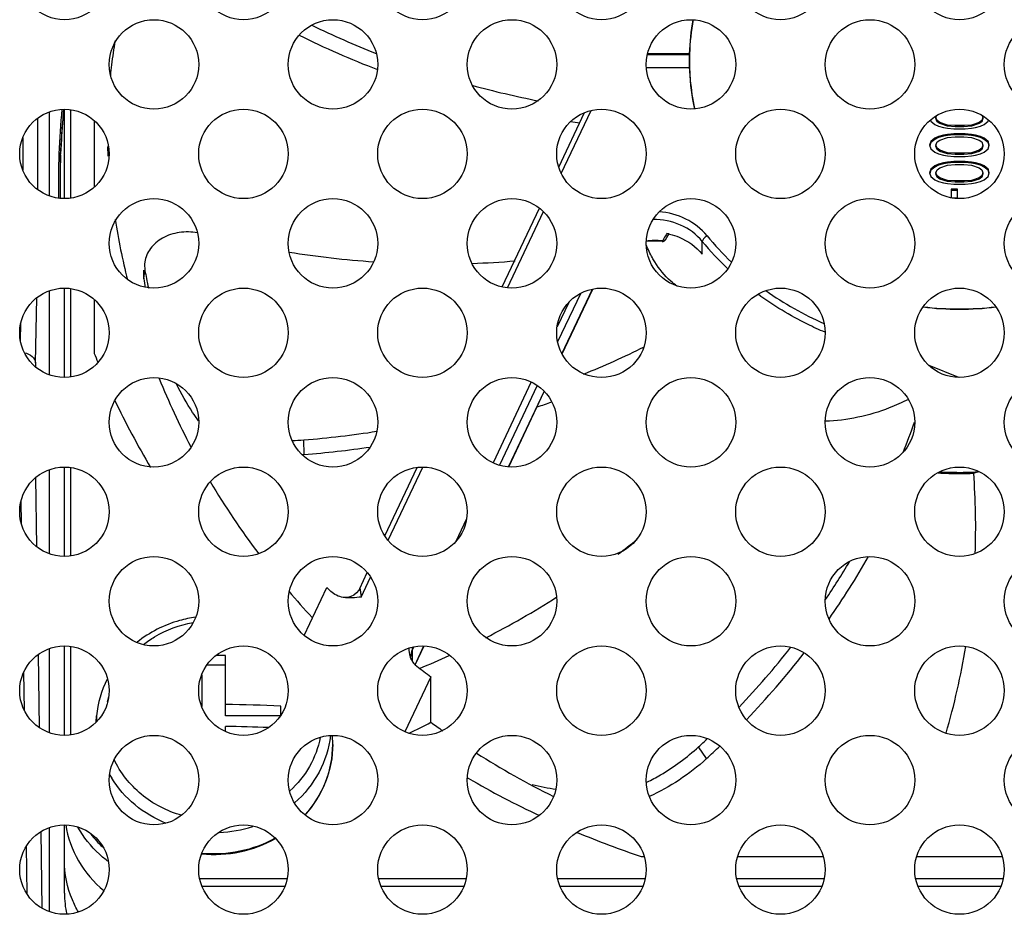
# Model space of a CAD drawing. Extents: x 0 to 5000, y 0 to 3500.
# Drawn here: x 3984 to 4017, y 1782 to 1812 of the extents above; entities that cross this region are included whole.
import ezdxf

# ---------------------------------------------------------------- set-up
doc = ezdxf.new("R2010")
doc.units = 0
doc.header["$LTSCALE"] = 275
doc.layers.add('00_COMPONENTS', color=7, linetype='CONTINUOUS')

msp = doc.modelspace()

# ---------------------------------------------------------------- linework, layer by layer
at = {"layer": '00_COMPONENTS', "color": 7, "linetype": 'CONTINUOUS'}
for p, q in [((4006.115, 1811.0805), (4004.7076, 1811.0805)), ((4006.115, 1811.1196), (4004.7177, 1811.1196)), ((4006.115, 1811.0805), (4006.115, 1811.1196)), ((4004.6767, 1810.6593), (4006.115, 1810.6593)), ((3985.0446, 1807.7433), (3985.1518, 1809.2565)), ((3985.1716, 1806.2603), (3985.1716, 1809.2565)), ((4006.2949, 1809.2647), (4006.2926, 1809.2754)), ((3984.6716, 1806.3452), (3984.6716, 1809.1716)), ((4001.7403, 1807.3099), (4002.6071, 1809.1463)), ((4014.1993, 1808.898), (4014.2142, 1808.8538)), ((4014.3844, 1808.9803), (4014.4127, 1809.0505)), ((4014.3844, 1808.9803), (4014.3844, 1808.9413)), ((4014.4269, 1808.8749), (4014.3844, 1808.9803)), ((4014.4269, 1808.8358), (4014.3844, 1808.9413)), ((4015.9589, 1808.9803), (4015.9163, 1808.8749)), ((4015.9589, 1808.9413), (4015.9163, 1808.8358)), ((4015.9306, 1809.0505), (4015.9589, 1808.9803)), ((4015.9589, 1808.9803), (4015.9589, 1808.9413)), ((4016.1291, 1808.8538), (4016.144, 1808.898)), ((3986.1716, 1808.8743), (3986.1716, 1806.6425)), ((4014.2142, 1808.8538), (4014.3418, 1808.7483)), ((4014.3418, 1808.7483), (4014.4695, 1808.685)), ((4014.4269, 1808.8749), (4014.4269, 1808.8358)), ((4014.5121, 1808.8116), (4014.4269, 1808.8749)), ((4014.5121, 1808.7725), (4014.4269, 1808.8358)), ((4014.4695, 1808.685), (4014.6397, 1808.6428)), ((4014.5121, 1808.8116), (4014.5121, 1808.7725)), ((4014.7674, 1808.7272), (4014.5121, 1808.8116)), ((4014.7674, 1808.6881), (4014.5121, 1808.7725)), ((4014.6397, 1808.6428), (4014.7674, 1808.6217)), ((4014.7674, 1808.7272), (4014.7674, 1808.6881)), ((4015.0227, 1808.7061), (4014.7674, 1808.7272)), ((4015.0227, 1808.667), (4014.7674, 1808.6881)), ((4014.7674, 1808.6217), (4014.9801, 1808.6006)), ((4014.9801, 1808.6006), (4015.3631, 1808.6006)), ((4015.0227, 1808.7061), (4015.0227, 1808.667)), ((4015.3206, 1808.7061), (4015.0227, 1808.7061)), ((4015.3206, 1808.667), (4015.0227, 1808.667)), ((4015.5759, 1808.7272), (4015.3206, 1808.7061)), ((4015.3206, 1808.7061), (4015.3206, 1808.667)), ((4015.5759, 1808.6881), (4015.3206, 1808.667)), ((4015.3631, 1808.6006), (4015.5759, 1808.6217)), ((4015.8312, 1808.8116), (4015.5759, 1808.7272)), ((4015.8312, 1808.7725), (4015.5759, 1808.6881)), ((4015.5759, 1808.7272), (4015.5759, 1808.6881)), ((4015.5759, 1808.6217), (4015.7035, 1808.6428)), ((4015.7035, 1808.6428), (4015.8738, 1808.685)), ((4015.9163, 1808.8749), (4015.8312, 1808.8116)), ((4015.9163, 1808.8358), (4015.8312, 1808.7725)), ((4015.8312, 1808.8116), (4015.8312, 1808.7725)), ((4015.8738, 1808.685), (4016.0014, 1808.7483)), ((4015.9163, 1808.8749), (4015.9163, 1808.8358)), ((4016.0014, 1808.7483), (4016.1291, 1808.8538)), ((4014.3418, 1808.2842), (4014.2142, 1808.1787)), ((4014.3418, 1808.2451), (4014.2142, 1808.1397)), ((4014.4695, 1808.3475), (4014.3418, 1808.2842)), ((4014.4695, 1808.3084), (4014.3418, 1808.2451)), ((4014.3418, 1808.2842), (4014.3418, 1808.2451)), ((4014.6397, 1808.3897), (4014.4695, 1808.3475)), ((4014.6397, 1808.3506), (4014.4695, 1808.3084)), ((4014.4695, 1808.3475), (4014.4695, 1808.3084)), ((4014.5121, 1808.2209), (4014.7674, 1808.3053)), ((4014.7674, 1808.4108), (4014.6397, 1808.3897)), ((4014.6397, 1808.3897), (4014.6397, 1808.3506)), ((4014.7674, 1808.3717), (4014.6397, 1808.3506)), ((4014.9801, 1808.4319), (4014.7674, 1808.4108)), ((4014.7674, 1808.4108), (4014.7674, 1808.3717)), ((4014.9801, 1808.3928), (4014.7674, 1808.3717)), ((4014.7674, 1808.3053), (4015.0227, 1808.3264)), ((4014.9801, 1808.4319), (4014.9801, 1808.3928)), ((4015.3631, 1808.4319), (4014.9801, 1808.4319)), ((4015.3631, 1808.3928), (4014.9801, 1808.3928)), ((4015.0227, 1808.3264), (4015.3206, 1808.3264)), ((4015.3206, 1808.3264), (4015.5759, 1808.3053)), ((4015.3631, 1808.4319), (4015.3631, 1808.3928)), ((4015.5759, 1808.4108), (4015.3631, 1808.4319)), ((4015.5759, 1808.3717), (4015.3631, 1808.3928)), ((4015.5759, 1808.4108), (4015.5759, 1808.3717)), ((4015.7035, 1808.3897), (4015.5759, 1808.4108)), ((4015.7035, 1808.3506), (4015.5759, 1808.3717)), ((4015.5759, 1808.3053), (4015.8312, 1808.2209)), ((4015.7035, 1808.3897), (4015.7035, 1808.3506)), ((4015.8738, 1808.3475), (4015.7035, 1808.3897)), ((4015.8738, 1808.3084), (4015.7035, 1808.3506)), ((4015.8738, 1808.3475), (4015.8738, 1808.3084)), ((4016.0014, 1808.2842), (4015.8738, 1808.3475)), ((4016.0014, 1808.2451), (4015.8738, 1808.3084)), ((4016.0014, 1808.2842), (4016.0014, 1808.2451)), ((4016.1291, 1808.1787), (4016.0014, 1808.2842)), ((4016.1291, 1808.1397), (4016.0014, 1808.2451)), ((4014.2142, 1808.1787), (4014.1716, 1808.0522)), ((4014.1716, 1808.0522), (4014.2142, 1807.9256)), ((4014.2142, 1808.1397), (4014.1782, 1808.0326)), ((4014.2142, 1808.1787), (4014.2142, 1808.1397)), ((4014.2142, 1807.9256), (4014.3418, 1807.8201)), ((4014.3844, 1808.0522), (4014.4269, 1808.1576)), ((4014.3844, 1808.0522), (4014.3844, 1808.0131)), ((4014.4269, 1807.9467), (4014.3844, 1808.0522)), ((4014.4269, 1807.9076), (4014.3844, 1808.0131)), ((4014.4269, 1808.1576), (4014.5121, 1808.2209)), ((4014.4269, 1807.9467), (4014.4269, 1807.9076)), ((4014.5121, 1807.8834), (4014.4269, 1807.9467)), ((4014.5121, 1807.8443), (4014.4269, 1807.9076)), ((4015.8312, 1808.2209), (4015.9163, 1808.1576)), ((4015.9163, 1807.9467), (4015.8312, 1807.8834)), ((4015.9163, 1807.9076), (4015.8312, 1807.8443)), ((4015.9163, 1808.1576), (4015.9589, 1808.0522)), ((4015.9589, 1808.0522), (4015.9163, 1807.9467)), ((4015.9589, 1808.0131), (4015.9163, 1807.9076)), ((4015.9163, 1807.9467), (4015.9163, 1807.9076)), ((4015.9589, 1808.0522), (4015.9589, 1808.0131)), ((4016.0014, 1807.8201), (4016.1291, 1807.9256)), ((4016.1291, 1808.1787), (4016.1291, 1808.1397)), ((4016.1716, 1808.0522), (4016.1291, 1808.1787)), ((4016.1651, 1808.0326), (4016.1291, 1808.1397)), ((4016.1291, 1807.9256), (4016.1716, 1808.0522)), ((3985.0442, 1806.2655), (3985.0446, 1807.7433)), ((4014.3418, 1807.8201), (4014.4695, 1807.7568)), ((4014.4695, 1807.7568), (4014.6397, 1807.7147)), ((4014.5121, 1807.8834), (4014.5121, 1807.8443)), ((4014.7674, 1807.799), (4014.5121, 1807.8834)), ((4014.7674, 1807.76), (4014.5121, 1807.8443)), ((4014.6397, 1807.7147), (4014.7674, 1807.6936)), ((4014.7674, 1807.799), (4014.7674, 1807.76)), ((4015.0227, 1807.7779), (4014.7674, 1807.799)), ((4015.0227, 1807.7389), (4014.7674, 1807.76)), ((4014.7674, 1807.6936), (4014.9801, 1807.6725)), ((4014.9801, 1807.6725), (4015.3631, 1807.6725)), ((4015.0227, 1807.7779), (4015.0227, 1807.7389)), ((4015.3206, 1807.7779), (4015.0227, 1807.7779)), ((4015.3206, 1807.7389), (4015.0227, 1807.7389)), ((4015.5759, 1807.799), (4015.3206, 1807.7779)), ((4015.3206, 1807.7779), (4015.3206, 1807.7389)), ((4015.5759, 1807.76), (4015.3206, 1807.7389)), ((4015.3631, 1807.6725), (4015.5759, 1807.6936)), ((4015.8312, 1807.8834), (4015.5759, 1807.799)), ((4015.8312, 1807.8443), (4015.5759, 1807.76)), ((4015.5759, 1807.799), (4015.5759, 1807.76)), ((4015.5759, 1807.6936), (4015.7035, 1807.7147)), ((4015.7035, 1807.7147), (4015.8738, 1807.7568)), ((4015.8312, 1807.8834), (4015.8312, 1807.8443)), ((4015.8738, 1807.7568), (4016.0014, 1807.8201)), ((4014.2142, 1807.2506), (4014.1716, 1807.124)), ((4014.3418, 1807.356), (4014.2142, 1807.2506)), ((4014.3418, 1807.317), (4014.2142, 1807.2115)), ((4014.2142, 1807.2506), (4014.2142, 1807.2115)), ((4014.4695, 1807.4193), (4014.3418, 1807.356)), ((4014.4695, 1807.3803), (4014.3418, 1807.317)), ((4014.3418, 1807.356), (4014.3418, 1807.317)), ((4014.4269, 1807.2295), (4014.5121, 1807.2928)), ((4014.6397, 1807.4615), (4014.4695, 1807.4193)), ((4014.6397, 1807.4224), (4014.4695, 1807.3803)), ((4014.4695, 1807.4193), (4014.4695, 1807.3803)), ((4014.5121, 1807.2928), (4014.7674, 1807.3771)), ((4014.7674, 1807.4826), (4014.6397, 1807.4615)), ((4014.6397, 1807.4615), (4014.6397, 1807.4224)), ((4014.7674, 1807.4435), (4014.6397, 1807.4224)), ((4014.9801, 1807.5037), (4014.7674, 1807.4826)), ((4014.7674, 1807.4826), (4014.7674, 1807.4435)), ((4014.9801, 1807.4646), (4014.7674, 1807.4435)), ((4014.7674, 1807.3771), (4015.0227, 1807.3982)), ((4014.9801, 1807.5037), (4014.9801, 1807.4646)), ((4015.3631, 1807.5037), (4014.9801, 1807.5037)), ((4015.3631, 1807.4646), (4014.9801, 1807.4646)), ((4015.0227, 1807.3982), (4015.3206, 1807.3982)), ((4015.3206, 1807.3982), (4015.5759, 1807.3771)), ((4015.3631, 1807.5037), (4015.3631, 1807.4646)), ((4015.5759, 1807.4826), (4015.3631, 1807.5037)), ((4015.5759, 1807.4435), (4015.3631, 1807.4646)), ((4015.5759, 1807.4826), (4015.5759, 1807.4435)), ((4015.7035, 1807.4615), (4015.5759, 1807.4826)), ((4015.7035, 1807.4224), (4015.5759, 1807.4435)), ((4015.5759, 1807.3771), (4015.8312, 1807.2928)), ((4015.7035, 1807.4615), (4015.7035, 1807.4224)), ((4015.8738, 1807.4193), (4015.7035, 1807.4615)), ((4015.8738, 1807.3803), (4015.7035, 1807.4224)), ((4015.8312, 1807.2928), (4015.9163, 1807.2295)), ((4015.8738, 1807.4193), (4015.8738, 1807.3803)), ((4016.0014, 1807.356), (4015.8738, 1807.4193)), ((4016.0014, 1807.317), (4015.8738, 1807.3803)), ((4016.0014, 1807.356), (4016.0014, 1807.317)), ((4016.1291, 1807.2506), (4016.0014, 1807.356)), ((4016.1291, 1807.2115), (4016.0014, 1807.317)), ((4016.1291, 1807.2506), (4016.1291, 1807.2115)), ((4016.1716, 1807.124), (4016.1291, 1807.2506)), ((4014.1716, 1807.124), (4014.2142, 1806.9974)), ((4014.2142, 1807.2115), (4014.1782, 1807.1045)), ((4014.2142, 1806.9974), (4014.3418, 1806.892)), ((4014.3844, 1807.124), (4014.4269, 1807.2295)), ((4014.3844, 1807.124), (4014.3844, 1807.0849)), ((4014.4269, 1807.0185), (4014.3844, 1807.124)), ((4014.4269, 1806.9795), (4014.3844, 1807.0849)), ((4014.4269, 1807.0185), (4014.4269, 1806.9795)), ((4014.5121, 1806.9552), (4014.4269, 1807.0185)), ((4014.5121, 1806.9162), (4014.4269, 1806.9795)), ((4014.5121, 1806.9552), (4014.5121, 1806.9162)), ((4014.7674, 1806.8709), (4014.5121, 1806.9552)), ((4014.7674, 1806.8318), (4014.5121, 1806.9162)), ((4015.8312, 1806.9552), (4015.5759, 1806.8709)), ((4015.8312, 1806.9162), (4015.5759, 1806.8318)), ((4015.9163, 1807.0185), (4015.8312, 1806.9552)), ((4015.9163, 1806.9795), (4015.8312, 1806.9162)), ((4015.8312, 1806.9552), (4015.8312, 1806.9162)), ((4015.9163, 1807.2295), (4015.9589, 1807.124)), ((4015.9589, 1807.124), (4015.9163, 1807.0185)), ((4015.9589, 1807.0849), (4015.9163, 1806.9795)), ((4015.9163, 1807.0185), (4015.9163, 1806.9795)), ((4015.9589, 1807.124), (4015.9589, 1807.0849)), ((4016.0014, 1806.892), (4016.1291, 1806.9974)), ((4016.1651, 1807.1045), (4016.1291, 1807.2115)), ((4016.1291, 1806.9974), (4016.1716, 1807.124)), ((4014.3418, 1806.892), (4014.4695, 1806.8287)), ((4014.4695, 1806.8287), (4014.6397, 1806.7865)), ((4014.6397, 1806.7865), (4014.7674, 1806.7654)), ((4014.7674, 1806.8709), (4014.7674, 1806.8318)), ((4015.0227, 1806.8498), (4014.7674, 1806.8709)), ((4015.0227, 1806.8107), (4014.7674, 1806.8318)), ((4014.7674, 1806.7654), (4014.9801, 1806.7443)), ((4014.9801, 1806.7443), (4015.3631, 1806.7443)), ((4015.0227, 1806.8498), (4015.0227, 1806.8107)), ((4015.3206, 1806.8498), (4015.0227, 1806.8498)), ((4015.3206, 1806.8107), (4015.0227, 1806.8107)), ((4015.5759, 1806.8709), (4015.3206, 1806.8498)), ((4015.3206, 1806.8498), (4015.3206, 1806.8107)), ((4015.5759, 1806.8318), (4015.3206, 1806.8107)), ((4015.3631, 1806.7443), (4015.5759, 1806.7654)), ((4015.5759, 1806.8709), (4015.5759, 1806.8318)), ((4015.5759, 1806.7654), (4015.7035, 1806.7865)), ((4015.7035, 1806.7865), (4015.8738, 1806.8287)), ((4015.8738, 1806.8287), (4016.0014, 1806.892)), ((4014.895, 1806.5755), (4014.895, 1806.2858)), ((4015.1078, 1806.5755), (4014.895, 1806.5755)), ((4015.1078, 1806.5365), (4014.895, 1806.5365)), ((4014.9225, 1806.2802), (4015.1078, 1806.2802)), ((4015.1078, 1806.2802), (4015.1078, 1806.5755)), ((3999.8455, 1803.296), (4001.094, 1805.9409)), ((4005.314, 1804.8771), (4005.3646, 1804.9598)), ((4005.3646, 1804.9598), (4005.4292, 1805.0614)), ((4005.4292, 1805.0614), (4005.4335, 1805.068)), ((4005.2034, 1804.823), (4005.242, 1804.8249)), ((4005.3109, 1804.8723), (4005.3139, 1804.8769)), ((3987.8269, 1803.8595), (3987.8249, 1803.8457)), ((3984.6716, 1800.3452), (3984.6716, 1803.1716)), ((3985.1716, 1800.2603), (3985.1716, 1803.2565)), ((4001.8499, 1801.0512), (4002.8771, 1803.2272)), ((3986.1716, 1802.8743), (3986.1716, 1801.0693)), ((4000.0621, 1797.2637), (4001.2557, 1799.7924)), ((3984.6716, 1794.3452), (3984.6716, 1797.1716)), ((3985.1716, 1794.2603), (3985.1716, 1797.2565)), ((3995.9078, 1794.954), (3996.9895, 1797.2457)), ((4015.6471, 1797.0598), (4015.6476, 1797.0525)), ((3995.0751, 1793.1899), (3995.3239, 1793.7171)), ((3993.2064, 1791.6126), (3993.9668, 1793.2235)), ((3984.6716, 1788.3452), (3984.6716, 1791.1716)), ((3985.1716, 1788.2603), (3985.1716, 1791.2565)), ((3996.9265, 1790.6212), (3997.2264, 1791.2565)), ((3990.5716, 1788.9093), (3990.5716, 1790.9363)), ((3990.5716, 1790.6122), (3989.9386, 1790.6122)), ((3989.7716, 1790.2917), (3989.7716, 1789.2251)), ((3997.4562, 1790.2216), (3996.5866, 1788.3793)), ((3997.4562, 1788.6977), (3997.4562, 1790.2216)), ((3989.7716, 1789.2955), (3989.7457, 1789.2952)), ((3992.4216, 1788.9317), (3992.4216, 1789.2333)), ((3986.2318, 1788.6993), (3986.2512, 1788.9162)), ((3992.4076, 1788.9093), (3990.5716, 1788.9093)), ((3990.5716, 1788.3857), (3990.5716, 1788.559)), ((3994.1645, 1787.955), (3994.1512, 1788.2568)), ((3998.667, 1786.8432), (3998.7089, 1786.8188)), ((3984.6716, 1782.3452), (3984.6716, 1785.1716)), ((3985.1716, 1782.9709), (3985.1716, 1785.2565)), ((4004.5035, 1784.1948), (4004.6061, 1784.1948)), ((4007.7372, 1784.1948), (4010.6061, 1784.1948)), ((4013.7372, 1784.1948), (4016.6061, 1784.1948))]:
    msp.add_line(p, q, dxfattribs=at)
at = {"layer": '00_COMPONENTS', "color": 9, "linetype": 'CONTINUOUS'}
for p, q in [((3985.3716, 1809.2438), (3985.3716, 1806.2729)), ((3984.2726, 1808.9578), (3984.2726, 1806.5589)), ((3985.1355, 1809.1622), (3985.1364, 1809.1724)), ((4001.8257, 1807.1006), (4002.8245, 1809.2164)), ((3983.7729, 1808.2952), (3983.7729, 1807.2215)), ((3985.0437, 1807.7283), (3985.0448, 1807.7575)), ((4000.0167, 1803.2683), (4001.2239, 1805.8257)), ((4006.5498, 1804.3944), (4006.5498, 1804.8242)), ((3987.8294, 1803.5715), (3987.8683, 1803.8394)), ((3985.3716, 1803.2438), (3985.3716, 1800.2729)), ((4002.4748, 1803.085), (4001.7037, 1801.4513)), ((4001.8483, 1801.0545), (4002.8736, 1803.2265)), ((3984.2009, 1800.7567), (3984.2446, 1802.937)), ((4002.076, 1802.7801), (4001.6861, 1801.9541)), ((3983.6969, 1801.4922), (3983.7087, 1802.0851)), ((4015.1478, 1800.2603), (4014.1536, 1800.658)), ((4000.8164, 1800.1119), (3999.5367, 1797.4007)), ((4001.0165, 1799.9956), (3999.7533, 1797.3196)), ((4000.0591, 1797.264), (4001.2536, 1799.7945)), ((3993.2054, 1797.6793), (3993.1966, 1798.1684)), ((3985.3716, 1797.2438), (3985.3716, 1794.2729)), ((3996.0192, 1794.7997), (3997.1789, 1797.2565)), ((3984.2465, 1794.5782), (3984.2119, 1796.9089)), ((3983.7356, 1795.3279), (3983.7235, 1796.1422)), ((3998.6515, 1795.5255), (3998.2908, 1794.7614)), ((3995.1217, 1792.8983), (3995.4354, 1793.5629)), ((3985.3716, 1791.2438), (3985.3716, 1788.2729)), ((3996.8775, 1791.2273), (3996.8309, 1791.1285)), ((3996.8309, 1791.1285), (3996.8309, 1790.7376)), ((3996.9243, 1790.6231), (3997.2233, 1791.2565)), ((3984.3364, 1788.5145), (3984.2999, 1790.9768)), ((3983.828, 1789.0959), (3983.8089, 1790.382)), ((4006.696, 1787.4802), (4006.4267, 1787.8761)), ((3984.4261, 1782.4588), (3984.3879, 1785.0367)), ((3983.9193, 1782.9355), (3983.8955, 1784.5431)), ((3989.702, 1783.4584), (3992.6412, 1783.4584)), ((3992.5609, 1783.1961), (3989.7823, 1783.1961)), ((3995.702, 1783.4584), (3998.6412, 1783.4584)), ((3998.5609, 1783.1961), (3995.7823, 1783.1961)), ((4001.702, 1783.4584), (4004.6412, 1783.4584)), ((4004.5609, 1783.1961), (4001.7823, 1783.1961)), ((4007.702, 1783.4584), (4010.6412, 1783.4584)), ((4010.5609, 1783.1961), (4007.7823, 1783.1961)), ((4013.702, 1783.4584), (4016.6412, 1783.4584)), ((4016.5609, 1783.1961), (4013.7823, 1783.1961))]:
    msp.add_line(p, q, dxfattribs=at)
at = {"layer": '00_COMPONENTS', "color": 7, "linetype": 'CONTINUOUS'}
for points in [[(4005.242, 1804.8249), (4005.2808, 1804.8418), (4005.3109, 1804.8723)], [(3995.0751, 1793.1899), (3995.0421, 1793.1303), (3994.9651, 1793.0351), (3994.8731, 1792.9622), (3994.7736, 1792.9128), (3994.6748, 1792.8864), (3994.5846, 1792.8796), (3994.516, 1792.8859)]]:
    msp.add_lwpolyline(points, dxfattribs=at)
for centre in [(3985.1716, 1813.7584), (3991.1716, 1813.7584), (3997.1716, 1813.7584), (4003.1716, 1813.7584), (4009.1716, 1813.7584), (4015.1716, 1813.7584), (3988.1716, 1810.7584), (3994.1716, 1810.7584), (4000.1716, 1810.7584), (4006.1716, 1810.7584), (4012.1716, 1810.7584), (4018.1716, 1810.7584), (3985.1716, 1807.7584), (3991.1716, 1807.7584), (3997.1716, 1807.7584), (4003.1716, 1807.7584), (4009.1716, 1807.7584), (4015.1716, 1807.7584), (3988.1716, 1804.7584), (3994.1716, 1804.7584), (4000.1716, 1804.7584), (4006.1716, 1804.7584), (4012.1716, 1804.7584), (4018.1716, 1804.7584), (3985.1716, 1801.7584), (3991.1716, 1801.7584), (3997.1716, 1801.7584), (4003.1716, 1801.7584), (4009.1716, 1801.7584), (4015.1716, 1801.7584), (3988.1716, 1798.7584), (3994.1716, 1798.7584), (4000.1716, 1798.7584), (4006.1716, 1798.7584), (4012.1716, 1798.7584), (4018.1716, 1798.7584), (3985.1716, 1795.7584), (3991.1716, 1795.7584), (3997.1716, 1795.7584), (4003.1716, 1795.7584), (4009.1716, 1795.7584), (4015.1716, 1795.7584), (3988.1716, 1792.7584), (3994.1716, 1792.7584), (4000.1716, 1792.7584), (4006.1716, 1792.7584), (4012.1716, 1792.7584), (4018.1716, 1792.7584), (3985.1716, 1789.7584), (3991.1716, 1789.7584), (3997.1716, 1789.7584), (4003.1716, 1789.7584), (4009.1716, 1789.7584), (4015.1716, 1789.7584), (3988.1716, 1786.7584), (3994.1716, 1786.7584), (4000.1716, 1786.7584), (4006.1716, 1786.7584), (4012.1716, 1786.7584), (4018.1716, 1786.7584), (3985.1716, 1783.7584), (3991.1716, 1783.7584), (3997.1716, 1783.7584), (4003.1716, 1783.7584), (4009.1716, 1783.7584), (4015.1716, 1783.7584)]:
    msp.add_circle(centre, 1.5, dxfattribs=at)
for centre, radius, start, end in [((4013.8213, 1810.887), 7.7097, 169.76437, 178.27143), ((4013.8228, 1810.887), 7.7017, 169.7482, 178.27265), ((4006.8393, 1839.6556), 30.6566, 244.13336, 248.52568), ((4010.9056, 1807.7937), 24.3344, 171.10986, 173.03605), ((4006.8779, 1839.6441), 31.1478, 243.62734, 248.88919), ((4013.7884, 1810.8504), 7.6769, 179.42741, 180), ((4013.7894, 1810.8504), 7.6778, 178.28232, 179.42738), ((4013.7956, 1810.8894), 7.6745, 178.57644, 181.71523), ((4013.7948, 1810.8895), 7.6736, 178.28472, 178.5764), ((4010.8562, 1807.7999), 24.2846, 173.03656, 173.87109), ((4013.7891, 1810.8504), 7.6775, 180.00005, 181.42615), ((4013.7727, 1810.889), 7.6611, 181.71769, 182.00803), ((4013.7797, 1810.8892), 7.6681, 182.00808, 182.62506), ((4013.7943, 1810.8894), 7.6731, 181.71528, 182.007), ((4013.7935, 1810.8894), 7.6723, 182.007, 182.62444), ((4013.8363, 1810.8938), 7.7249, 182.64012, 192.18809), ((4013.7915, 1810.8893), 7.6703, 182.62443, 183.64247), ((4013.7904, 1810.8892), 7.6693, 183.64261, 184.88304), ((4013.8397, 1810.8946), 7.7188, 184.89165, 192.10931), ((4007.1425, 1840.5353), 31.5883, 254.7466, 258.90152), ((4007.2533, 1840.9111), 32.4732, 260.93726, 261.48263), ((4010.8488, 1809.3678), 24.2772, 183.22156, 183.80737), ((4010.8528, 1809.3681), 24.2812, 183.80736, 183.98567), ((4011.0338, 1809.3963), 24.4644, 189.02265, 193.85531), ((4004.9576, 1802.9842), 2.1421, 77.12941, 79.02921), ((4004.9575, 1802.9837), 2.1426, 76.53123, 77.12954), ((4004.9532, 1802.6422), 2.1951, 83.45126, 97.32981), ((3997.7153, 1835.9169), 31.8487, 260.94143, 266.08562), ((3988.7554, 1804.0104), 0.8988, 172.09689, 190.0576), ((3997.7281, 1835.7786), 31.7106, 271.9911, 274.61295), ((3988.718, 1803.7229), 0.9015, 172.17429, 189.67043), ((4003.2016, 1806.5853), 15.5727, 190.10327, 191.11291), ((4003.847, 1806.3129), 16.2505, 189.71203, 190.77072), ((4002.5707, 1806.4607), 14.9297, 191.11033, 192.40835), ((4015.1719, 1812.3894), 9.8398, 262.86378, 269.99847), ((4015.1719, 1812.3887), 9.8302, 262.89227, 269.99818), ((4015.1713, 1812.3887), 9.8303, 270.00184, 277.10715), ((4015.1713, 1812.39), 9.8404, 270.00177, 277.13901), ((4011.2644, 1811.0974), 27.0224, 201.78366, 202.46156), ((3991.0895, 1828.6719), 30.5393, 292.08253, 296.2797), ((4011.7831, 1809.6544), 25.2584, 201.90598, 207.63354), ((4011.7713, 1811.3321), 27.5812, 205.36857, 210.7203), ((3990.8806, 1829.2535), 31.6476, 288.6992, 289.61407), ((3989.5163, 1807.1743), 25.5697, 338.3582, 340.79356), ((3990.6832, 1830.0866), 32.017, 274.50245, 278.91297), ((3992.4039, 1808.2225), 10.0853, 272.26526, 274.50807), ((3992.4172, 1807.8064), 10.1577, 274.04751, 274.45054), ((3990.6798, 1830.1394), 32.5582, 274.44898, 278.37053), ((4015.1714, 1808.7261), 11.6861, 266.47074, 270.00155), ((4015.1715, 1808.739), 11.699, 270.00089, 272.33049), ((4015.4691, 1797.9812), 0.9384, 280.9356, 289.29658), ((3991.2797, 1795.2408), 24.4352, 357.91869, 4.25205), ((4012.7995, 1805.6328), 9.0424, 289.24016, 289.50314), ((4012.4997, 1810.0616), 26.0831, 210.62851, 217.05734), ((3986.2993, 1817.1396), 28.7045, 307.38018, 309.01625), ((3988.6054, 1807.6488), 26.5985, 326.1042, 329.33373), ((3988.4989, 1807.6911), 27.1768, 325.14326, 330.36421), ((4013.176, 1810.5946), 26.9445, 220.50412, 223.0175), ((4013.4086, 1812.339), 27.2651, 224.51519, 224.91576), ((3985.6379, 1818.107), 29.8774, 297.19954, 302.47124), ((3987.8471, 1808.2137), 27.5448, 316.3641, 321.88514), ((3990.7447, 1795.3307), 24.9779, 343.72603, 350.57842), ((3990.1716, 1751.2184), 39.7199, 89.42298, 89.89287), ((3997.4165, 1791.1073), 0.6942, 197.46384, 202.97403), ((3997.39, 1791.0963), 0.6656, 202.99365, 207.38849), ((3985.2002, 1818.9829), 30.8567, 292.63369, 294.6532), ((3987.7808, 1808.2273), 28.0736, 316.16934, 322.21848), ((4014.0917, 1813.1268), 28.3088, 232.80738, 234.01009), ((3990.1467, 1749.0703), 40.2274, 86.75803, 89.3947), ((3990.1447, 1748.2766), 40.2847, 87.34349, 89.39279), ((3921.7516, 1936.8995), 166.418, 296.77745, 297.058933), ((4014.1528, 1811.6871), 28.4128, 234.01006, 234.99238), ((3987.1774, 1808.864), 28.4786, 312.52579, 313.33209), ((3987.1422, 1808.8471), 28.9637, 312.46303, 313.67416), ((4014.5603, 1812.3204), 29.1661, 237.70964, 243.53268), ((4014.6041, 1814.2554), 31.7084, 239.91455, 244.78813), ((4003.4539, 1797.626), 11.3198, 256.68472, 260.82534), ((4002.2725, 1791.773), 5.6275, 295.26357, 295.53264), ((4014.9188, 1814.9575), 32.4781, 247.25536, 251.29537), ((3988.6113, 1782.9724), 3.4397, 180.02515, 191.96165)]:
    msp.add_arc(centre, radius, start, end, dxfattribs=at)
at = {"layer": '00_COMPONENTS', "color": 9, "linetype": 'CONTINUOUS'}
for centre, radius, start, end in [((4010.7419, 1806.8013), 25.715, 174.52128, 174.70962), ((4010.5965, 1806.8135), 25.5691, 174.93724, 177.88423), ((4010.7193, 1806.8034), 25.6924, 174.73226, 174.939), ((4010.4729, 1806.8191), 25.4454, 177.95227, 181.24407), ((4010.3789, 1801.9092), 5.936, 147.63059, 149.48915), ((4014.4679, 1811.3763), 10.0341, 219.35642, 226.24657), ((4004.9532, 1802.6751), 2.178, 83.38232, 97.36543), ((4004.9551, 1802.6998), 2.1533, 83.06347, 83.35822), ((4011.1898, 1801.4278), 6.8791, 149.46393, 150.28816), ((4005.2418, 1804.9208), 0.0844, 308.8471, 315.49524), ((4005.2427, 1804.9199), 0.0831, 315.47469, 328.81908), ((4014.4572, 1811.3096), 10.2268, 219.35721, 226.3906), ((4014.9629, 1812.0096), 10.8401, 234.6075, 246.41945), ((4032.7314, 1799.7849), 48.5402, 178.85283, 179.00955), ((4015.1717, 1808.8131), 11.7333, 266.75848, 269.99955), ((4015.1716, 1808.8119), 11.7322, 270.00004, 272.31712), ((4015.1718, 1808.8057), 11.726, 272.3173, 272.96897), ((3989.6473, 1788.7617), 3.1015, 165.04276, 168.45019), ((3989.5752, 1788.6175), 3.3373, 174.86471, 178.40999), ((3989.7674, 1788.6916), 3.5445, 209.32972, 211.876), ((3990.1721, 1789.2488), 4.2515, 272.50233, 287.94755), ((3988.9113, 1787.1228), 3.5857, 217.28745, 226.6229), ((3988.582, 1782.9725), 3.4104, 180.027, 192.0626)]:
    msp.add_arc(centre, radius, start, end, dxfattribs=at)
at = {"layer": '00_COMPONENTS', "color": 7, "linetype": 'CONTINUOUS'}
msp.add_ellipse((4015.1716, 1806.8258), major_axis=(30.2, 0), ratio=0.9205049, start_param=3.0540005, end_param=3.161559, dxfattribs=at)
at = {"layer": '00_COMPONENTS', "color": 9, "linetype": 'CONTINUOUS'}
for points, knots in [([(4006.7094, 1805.0133), (4006.5182, 1805.2466), (4006.0199, 1805.6367), (4005.41, 1805.7951), (4005.1005, 1805.8142)], [0, 0, 0, 0, 0.4930933, 1, 1, 1, 1]), ([(4006.5498, 1804.8242), (4006.3572, 1805.0591), (4005.8428, 1805.4428), (4005.2157, 1805.5631), (4004.9033, 1805.556)], [0, 0, 0, 0, 0.4929241, 1, 1, 1, 1]), ([(4006.7094, 1805.0133), (4006.6679, 1804.9844), (4006.6088, 1804.9299), (4006.5498, 1804.8574), (4006.5498, 1804.8242)], [0, 0, 0, 0, 0.6040464, 1, 1, 1, 1]), ([(4005.2035, 1804.8229), (4005.2059, 1804.8227), (4005.2122, 1804.8271), (4005.2139, 1804.8334), (4005.2152, 1804.8373)], [0, 0, 0, 0, 0.366184, 1, 1, 1, 1]), ([(4010.6652, 1801.7766), (4010.4653, 1801.8612), (4009.6811, 1802.2195), (4008.9386, 1802.6695), (4008.4195, 1803.0523)], [0, 0, 0, 0, 0.2517984, 1, 1, 1, 1]), ([(3983.833, 1801.0888), (3983.9272, 1801.0697), (3984.0968, 1801.0021), (3984.197, 1800.8347), (3984.2009, 1800.7567)], [0, 0, 0, 0, 0.5518013, 1, 1, 1, 1]), ([(3995.0751, 1793.1899), (3995.0855, 1793.1676), (3995.087, 1793.1167), (3995.1045, 1793.0205), (3995.1143, 1792.947), (3995.1217, 1792.8983)], [0, 0, 0, 0, 0.2496805, 0.4997858, 1, 1, 1, 1]), ([(3987.8223, 1791.3071), (3987.941, 1791.4), (3988.4431, 1791.7447), (3989.031, 1791.9611), (3989.4814, 1792.0415)], [0, 0, 0, 0, 0.2478084, 1, 1, 1, 1]), ([(3996.8161, 1791.2144), (3996.8182, 1791.2056), (3996.8243, 1791.1772), (3996.8309, 1791.1485), (3996.8309, 1791.1285)], [0, 0, 0, 0, 0.3122398, 1, 1, 1, 1]), ([(3993.7425, 1788.1864), (3993.6781, 1787.8494), (3993.4316, 1787.1858), (3992.9878, 1786.6362), (3992.7293, 1786.3994)], [0, 0, 0, 0, 0.4946598, 1, 1, 1, 1]), ([(3994.085, 1788.2506), (3994.0378, 1787.8257), (3993.7725, 1786.977), (3993.2157, 1786.287), (3992.8867, 1785.9982)], [0, 0, 0, 0, 0.4941149, 1, 1, 1, 1]), ([(3994.1644, 1787.9577), (3994.1644, 1787.5307), (3993.9969, 1786.6609), (3993.5224, 1785.9154), (3993.229, 1785.5939)], [0, 0, 0, 0, 0.4951868, 1, 1, 1, 1]), ([(3989.1072, 1785.5746), (3988.6143, 1785.7139), (3987.6882, 1786.1866), (3987.0429, 1787.0092), (3986.8353, 1787.4584)], [0, 0, 0, 0, 0.5086033, 1, 1, 1, 1]), ([(3988.5789, 1785.3074), (3988.2043, 1785.4601), (3987.5044, 1785.8736), (3986.9657, 1786.4849), (3986.7574, 1786.8199)], [0, 0, 0, 0, 0.5063523, 1, 1, 1, 1]), ([(3986.643, 1784.0252), (3986.5384, 1784.1037), (3986.1419, 1784.4332), (3985.8124, 1784.844), (3985.6232, 1785.1787)], [0, 0, 0, 0, 0.2538041, 1, 1, 1, 1]), ([(3992.2331, 1784.8101), (3991.8659, 1784.6063), (3991.06, 1784.3096), (3990.2033, 1784.2617), (3989.7807, 1784.3)], [0, 0, 0, 0, 0.4973876, 1, 1, 1, 1])]:
    msp.add_open_spline(points, degree=3, knots=knots, dxfattribs=at)
at = {"layer": '00_COMPONENTS', "color": 7, "linetype": 'CONTINUOUS'}
for points, knots in [([(3989.6311, 1805.1077), (3989.4306, 1805.1463), (3989.0221, 1805.157), (3988.4599, 1804.9747), (3988.0328, 1804.6237), (3987.8876, 1804.2951), (3987.8651, 1804.134)], [0, 0, 0, 0, 0.2751194, 0.5389954, 0.7807242, 1, 1, 1, 1]), ([(4005.4565, 1805.0674), (4005.5641, 1805.0417), (4005.9761, 1804.9095), (4006.346, 1804.6431), (4006.5498, 1804.3944)], [0, 0, 0, 0, 0.256008, 1, 1, 1, 1]), ([(4004.9577, 1804.1384), (4004.9306, 1804.1821), (4004.8223, 1804.3659), (4004.7314, 1804.5598), (4004.6722, 1804.7104)], [0, 0, 0, 0, 0.2410239, 1, 1, 1, 1]), ([(4005.7002, 1803.3231), (4005.6303, 1803.3747), (4005.3443, 1803.6081), (4005.1065, 1803.8989), (4004.9577, 1804.1384)], [0, 0, 0, 0, 0.2355832, 1, 1, 1, 1]), ([(3989.6661, 1798.806), (3989.5979, 1798.8996), (3989.3245, 1799.2948), (3989.088, 1799.7149), (3988.9269, 1800.0419)], [0, 0, 0, 0, 0.2411136, 1, 1, 1, 1]), ([(4013.4582, 1799.5278), (4013.2504, 1799.4212), (4012.372, 1799.0248), (4011.4057, 1798.8147), (4010.6763, 1798.7903)], [0, 0, 0, 0, 0.2424385, 1, 1, 1, 1]), ([(3989.5633, 1792.222), (3989.384, 1792.1959), (3988.6839, 1792.0485), (3988.0222, 1791.7151), (3987.6053, 1791.3819)], [0, 0, 0, 0, 0.2534063, 1, 1, 1, 1]), ([(3993.2358, 1785.588), (3993.5273, 1785.9105), (3993.9985, 1786.6578), (3994.1645, 1787.5275), (3994.1645, 1787.955)], [0, 0, 0, 0, 0.5042074, 1, 1, 1, 1]), ([(4004.6981, 1786.695), (4004.8519, 1786.7685), (4005.469, 1787.0984), (4006.037, 1787.5187), (4006.4267, 1787.8761)], [0, 0, 0, 0, 0.2438277, 1, 1, 1, 1]), ([(4006.696, 1787.4802), (4006.4076, 1787.2162), (4005.7974, 1786.7421), (4005.1225, 1786.3625), (4004.7747, 1786.2127)], [0, 0, 0, 0, 0.5079696, 1, 1, 1, 1]), ([(3985.2131, 1785.2553), (3985.2795, 1784.8342), (3985.5788, 1784.0007), (3986.1545, 1783.3311), (3986.4903, 1783.0519)], [0, 0, 0, 0, 0.4939236, 1, 1, 1, 1]), ([(3989.774, 1784.2819), (3990.1996, 1784.2426), (3991.063, 1784.2906), (3991.8742, 1784.5921), (3992.2433, 1784.7992)], [0, 0, 0, 0, 0.5024118, 1, 1, 1, 1]), ([(3985.6411, 1782.3341), (3985.5648, 1782.466), (3985.2963, 1783.0051), (3985.1716, 1783.6156), (3985.1716, 1784.0649)], [0, 0, 0, 0, 0.2532587, 1, 1, 1, 1])]:
    msp.add_open_spline(points, degree=3, knots=knots, dxfattribs=at)
at = {"layer": '00_COMPONENTS', "color": 9, "linetype": 'CONTINUOUS'}
for points in [[(4005.2152, 1804.8374), (4005.2418, 1804.8318), (4005.2736, 1804.838), (4005.2947, 1804.8551)], [(3996.8309, 1791.1285), (3996.7988, 1791.0605), (3996.7812, 1790.9836), (3996.7812, 1790.9084)]]:
    msp.add_open_spline(points, degree=3, dxfattribs=at)
at = {"layer": '00_COMPONENTS', "color": 7, "linetype": 'CONTINUOUS'}
for points in [[(3994.516, 1792.8859), (3994.3644, 1792.912), (3994.2096, 1792.9791), (3994.1009, 1793.0881)], [(3995.1217, 1792.8983), (3994.9213, 1792.8739), (3994.7151, 1792.8518), (3994.516, 1792.8859)], [(3996.7171, 1791.186), (3996.7156, 1791.0895), (3996.7252, 1790.991), (3996.7542, 1790.8989)], [(3996.799, 1790.7901), (3996.842, 1790.7073), (3996.9048, 1790.6322), (3996.9791, 1790.5758)], [(3986.5991, 1790.1429), (3986.4101, 1789.7622), (3986.2892, 1789.3395), (3986.2512, 1788.9162)]]:
    msp.add_open_spline(points, degree=3, dxfattribs=at)

doc.saveas('drawing.dxf')
